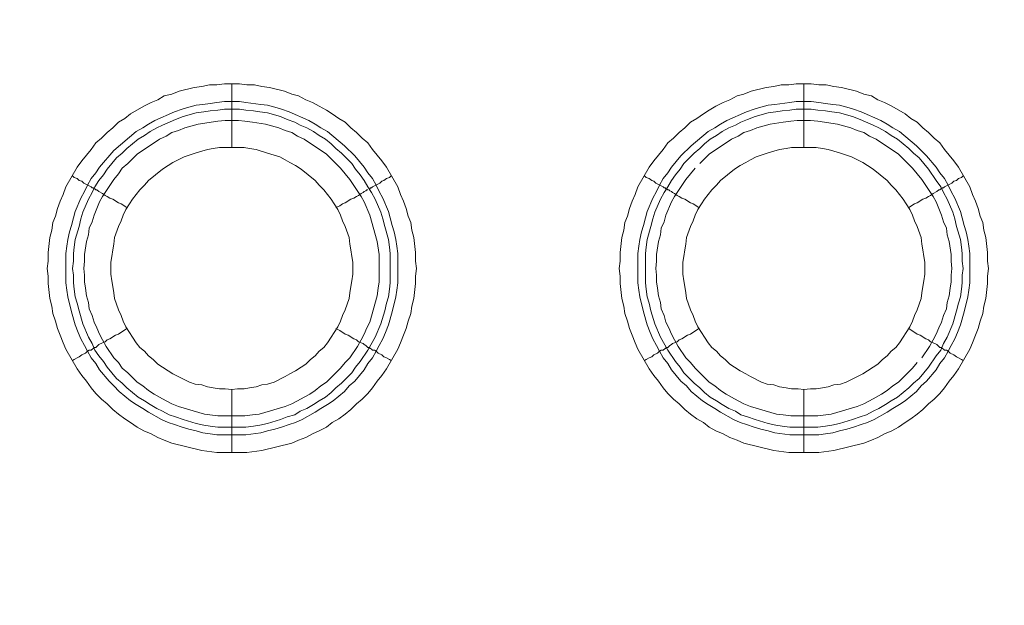
# Model space of a CAD drawing. Units: millimetres. Extents: x 1865 to 5909, y 3372 to 8467.
# Drawn here: x 4907 to 4985, y 6991 to 7037 of the extents above; entities that cross this region are included whole.
import ezdxf

# ---------------------------------------------------------------- set-up
doc = ezdxf.new("R2010")
doc.units = ezdxf.units.MM
doc.header["$LTSCALE"] = 0.5
doc.layers.get('0').update_dxf_attribs({"lineweight": 0})

msp = doc.modelspace()

# ---------------------------------------------------------------- linework, layer by layer
at = {"ltscale": 0.2}
for p, q in [((4923.942, 7026.667), (4923.942, 7031.679)), ((4968.902, 7026.667), (4968.902, 7031.679)), ((4923.942, 7007.651), (4923.942, 7002.713)), ((4968.902, 7007.651), (4968.902, 7002.713)), ((4922.836, 7004.703), (4925.047, 7004.703)), ((4967.796, 7004.703), (4970.007, 7004.703))]:
    msp.add_line(p, q, dxfattribs=at)
at = {"ltscale": 0.2, "flags": 128}
for points in [[(4925.121, 7002.713), (4922.762, 7002.713), (4921.583, 7002.86), (4919.224, 7003.45), (4918.635, 7003.671), (4918.119, 7003.892), (4917.603, 7004.187), (4917.013, 7004.408), (4916.497, 7004.703), (4915.981, 7005.071), (4915.539, 7005.366), (4915.023, 7005.735), (4914.581, 7006.103), (4914.139, 7006.546), (4913.697, 7006.914), (4913.254, 7007.356), (4912.886, 7007.799), (4912.517, 7008.314), (4912.149, 7008.757), (4911.78, 7009.273), (4910.896, 7010.82), (4910.675, 7011.336), (4910.454, 7011.926), (4910.232, 7012.442), (4910.085, 7013.032), (4909.864, 7013.621), (4909.79, 7014.211), (4909.643, 7014.8), (4909.495, 7015.98), (4909.495, 7016.569), (4909.422, 7017.159), (4909.495, 7017.749), (4909.495, 7018.412), (4909.643, 7019.591), (4909.79, 7020.181), (4909.864, 7020.771), (4910.085, 7021.287), (4910.232, 7021.876), (4910.454, 7022.466), (4910.675, 7022.982), (4910.896, 7023.571), (4911.78, 7025.119), (4912.149, 7025.635), (4912.886, 7026.52), (4913.254, 7027.036), (4913.697, 7027.404), (4914.139, 7027.846), (4914.581, 7028.215), (4915.023, 7028.657), (4915.539, 7028.952), (4915.981, 7029.32), (4917.013, 7029.91), (4917.603, 7030.205), (4918.119, 7030.426), (4918.635, 7030.721), (4919.224, 7030.868), (4919.814, 7031.089), (4920.993, 7031.384), (4921.583, 7031.458), (4922.173, 7031.605), (4922.762, 7031.605), (4923.352, 7031.679), (4924.531, 7031.679)], [(4924.531, 7031.679), (4925.121, 7031.605), (4925.711, 7031.605), (4926.3, 7031.458), (4926.89, 7031.384), (4928.069, 7031.089), (4928.659, 7030.868), (4929.175, 7030.721), (4929.764, 7030.426), (4930.28, 7030.205), (4930.796, 7029.91), (4931.386, 7029.615), (4931.828, 7029.32), (4932.344, 7028.952), (4932.86, 7028.657), (4933.302, 7028.215), (4933.744, 7027.846), (4934.187, 7027.404), (4934.629, 7027.036), (4934.997, 7026.52), (4935.734, 7025.635), (4936.103, 7025.119), (4936.987, 7023.571), (4937.208, 7022.982), (4937.43, 7022.466), (4937.651, 7021.876), (4937.798, 7021.287), (4938.019, 7020.771), (4938.093, 7020.181), (4938.24, 7019.591), (4938.388, 7018.412), (4938.388, 7017.749), (4938.461, 7017.159), (4938.388, 7016.569), (4938.388, 7015.98), (4938.24, 7014.8), (4938.093, 7014.211), (4938.019, 7013.621), (4937.798, 7013.032), (4937.651, 7012.442), (4937.43, 7011.926), (4937.208, 7011.336), (4936.987, 7010.82), (4936.103, 7009.273), (4935.734, 7008.757), (4935.366, 7008.314), (4934.997, 7007.799), (4934.629, 7007.356), (4934.187, 7006.914), (4933.744, 7006.546), (4933.302, 7006.103), (4932.86, 7005.735), (4932.344, 7005.366), (4931.828, 7005.071), (4931.386, 7004.703), (4930.796, 7004.408), (4930.28, 7004.187), (4929.764, 7003.892), (4929.175, 7003.671), (4928.659, 7003.45), (4926.3, 7002.86), (4925.121, 7002.713)], [(4970.081, 7002.713), (4967.722, 7002.713), (4966.543, 7002.86), (4964.184, 7003.45), (4963.669, 7003.671), (4963.079, 7003.892), (4962.563, 7004.187), (4961.973, 7004.408), (4961.457, 7004.703), (4961.015, 7005.071), (4960.499, 7005.366), (4959.983, 7005.735), (4959.541, 7006.103), (4959.099, 7006.546), (4958.657, 7006.914), (4958.214, 7007.356), (4957.846, 7007.799), (4957.477, 7008.314), (4957.109, 7008.757), (4956.74, 7009.273), (4955.856, 7010.82), (4955.635, 7011.336), (4955.414, 7011.926), (4955.192, 7012.442), (4955.045, 7013.032), (4954.824, 7013.621), (4954.75, 7014.211), (4954.603, 7014.8), (4954.455, 7015.98), (4954.455, 7016.569), (4954.382, 7017.159), (4954.455, 7017.749), (4954.455, 7018.412), (4954.603, 7019.591), (4954.75, 7020.181), (4954.824, 7020.771), (4955.045, 7021.287), (4955.192, 7021.876), (4955.414, 7022.466), (4955.635, 7022.982), (4955.856, 7023.571), (4956.74, 7025.119), (4957.109, 7025.635), (4957.846, 7026.52), (4958.214, 7027.036), (4958.657, 7027.404), (4959.099, 7027.846), (4959.541, 7028.215), (4959.983, 7028.657), (4960.499, 7028.952), (4961.015, 7029.32), (4961.457, 7029.615), (4961.973, 7029.91), (4962.563, 7030.205), (4963.079, 7030.426), (4963.669, 7030.721), (4964.184, 7030.868), (4964.774, 7031.089), (4965.953, 7031.384), (4966.543, 7031.458), (4967.133, 7031.605), (4967.722, 7031.605), (4968.312, 7031.679), (4969.491, 7031.679)], [(4969.491, 7031.679), (4970.081, 7031.605), (4970.67, 7031.605), (4971.26, 7031.458), (4971.85, 7031.384), (4973.029, 7031.089), (4973.619, 7030.868), (4974.208, 7030.721), (4974.724, 7030.426), (4975.24, 7030.205), (4975.83, 7029.91), (4976.862, 7029.32), (4977.304, 7028.952), (4977.82, 7028.657), (4978.262, 7028.215), (4978.704, 7027.846), (4979.147, 7027.404), (4979.589, 7027.036), (4979.957, 7026.52), (4980.694, 7025.635), (4981.063, 7025.119), (4981.947, 7023.571), (4982.168, 7022.982), (4982.39, 7022.466), (4982.611, 7021.876), (4982.758, 7021.287), (4982.979, 7020.771), (4983.053, 7020.181), (4983.2, 7019.591), (4983.348, 7018.412), (4983.348, 7017.749), (4983.421, 7017.159), (4983.348, 7016.569), (4983.348, 7015.98), (4983.2, 7014.8), (4983.053, 7014.211), (4982.979, 7013.621), (4982.758, 7013.032), (4982.611, 7012.442), (4982.39, 7011.926), (4982.168, 7011.336), (4981.947, 7010.82), (4981.063, 7009.273), (4980.694, 7008.757), (4980.326, 7008.314), (4979.957, 7007.799), (4979.589, 7007.356), (4979.147, 7006.914), (4978.704, 7006.546), (4978.262, 7006.103), (4977.82, 7005.735), (4977.304, 7005.366), (4976.862, 7005.071), (4976.346, 7004.703), (4975.83, 7004.408), (4975.24, 7004.187), (4974.724, 7003.892), (4974.208, 7003.671), (4973.619, 7003.45), (4971.26, 7002.86), (4970.081, 7002.713)], [(4924.531, 7030.279), (4925.047, 7030.205), (4926.226, 7030.057), (4926.742, 7029.984), (4927.332, 7029.836), (4927.848, 7029.689), (4928.438, 7029.468), (4929.985, 7028.804), (4930.501, 7028.51), (4930.944, 7028.215), (4931.459, 7027.92), (4932.786, 7026.814), (4933.597, 7026.004), (4934.334, 7025.119), (4934.629, 7024.677), (4934.997, 7024.235), (4935.292, 7023.719), (4935.513, 7023.203), (4935.808, 7022.687), (4936.25, 7021.655), (4936.398, 7021.139), (4936.545, 7020.549), (4936.693, 7020.034), (4936.84, 7019.444), (4936.914, 7018.928), (4936.987, 7018.338), (4936.987, 7016.053), (4936.914, 7015.464), (4936.84, 7014.948), (4936.545, 7013.769), (4936.25, 7012.737), (4936.029, 7012.147), (4935.808, 7011.631), (4935.513, 7011.115), (4935.292, 7010.673), (4934.997, 7010.157), (4934.629, 7009.715), (4934.334, 7009.199), (4933.597, 7008.314), (4933.155, 7007.946), (4932.786, 7007.504), (4931.902, 7006.767), (4931.459, 7006.472), (4930.944, 7006.177), (4930.501, 7005.882), (4929.469, 7005.293), (4928.954, 7005.071), (4928.438, 7004.924), (4927.848, 7004.703), (4927.332, 7004.556), (4926.742, 7004.408), (4926.226, 7004.261), (4925.047, 7004.113), (4922.762, 7004.113), (4922.246, 7004.187), (4921.657, 7004.261), (4921.141, 7004.408), (4920.551, 7004.556), (4920.035, 7004.703), (4919.446, 7004.924), (4918.93, 7005.071), (4918.414, 7005.293), (4917.382, 7005.882), (4916.94, 7006.177), (4916.424, 7006.472), (4915.981, 7006.767), (4915.097, 7007.504), (4914.655, 7007.946), (4914.286, 7008.314), (4913.549, 7009.199), (4913.254, 7009.715), (4912.886, 7010.157), (4912.591, 7010.673), (4912.37, 7011.115), (4912.075, 7011.631), (4911.854, 7012.147), (4911.633, 7012.737), (4911.338, 7013.769), (4911.043, 7014.948), (4910.97, 7015.464), (4910.896, 7016.053), (4910.896, 7018.338), (4910.97, 7018.928), (4911.043, 7019.444), (4911.191, 7020.034), (4911.338, 7020.549), (4911.485, 7021.139), (4911.633, 7021.655), (4912.075, 7022.687), (4912.37, 7023.203), (4912.591, 7023.719), (4912.886, 7024.235), (4913.254, 7024.677), (4913.549, 7025.119), (4914.655, 7026.446), (4916.424, 7027.92), (4916.94, 7028.215), (4917.382, 7028.51), (4917.898, 7028.804), (4919.446, 7029.468), (4920.035, 7029.689), (4920.551, 7029.836), (4921.141, 7029.984), (4921.657, 7030.057), (4922.246, 7030.131), (4922.762, 7030.205), (4923.352, 7030.279), (4924.531, 7030.279)], [(4969.491, 7030.279), (4970.081, 7030.205), (4970.597, 7030.131), (4971.186, 7030.057), (4971.702, 7029.984), (4972.292, 7029.836), (4972.808, 7029.689), (4973.398, 7029.468), (4974.945, 7028.804), (4975.461, 7028.51), (4975.904, 7028.215), (4976.419, 7027.92), (4977.746, 7026.814), (4978.557, 7026.004), (4979.294, 7025.119), (4979.589, 7024.677), (4979.957, 7024.235), (4980.252, 7023.719), (4980.473, 7023.203), (4980.768, 7022.687), (4981.21, 7021.655), (4981.358, 7021.139), (4981.505, 7020.549), (4981.653, 7020.034), (4981.8, 7019.444), (4981.874, 7018.928), (4981.947, 7018.338), (4981.947, 7016.053), (4981.874, 7015.464), (4981.8, 7014.948), (4981.505, 7013.769), (4981.21, 7012.737), (4980.989, 7012.147), (4980.768, 7011.631), (4980.473, 7011.115), (4980.252, 7010.673), (4979.957, 7010.157), (4979.589, 7009.715), (4979.294, 7009.199), (4978.557, 7008.314), (4978.115, 7007.946), (4977.746, 7007.504), (4976.862, 7006.767), (4976.419, 7006.472), (4975.904, 7006.177), (4975.461, 7005.882), (4974.429, 7005.293), (4973.914, 7005.071), (4973.398, 7004.924), (4972.808, 7004.703), (4972.292, 7004.556), (4971.702, 7004.408), (4971.186, 7004.261), (4970.597, 7004.187), (4970.081, 7004.113), (4967.796, 7004.113), (4966.617, 7004.261), (4966.101, 7004.408), (4965.511, 7004.556), (4964.995, 7004.703), (4964.406, 7004.924), (4963.89, 7005.071), (4963.374, 7005.293), (4962.342, 7005.882), (4961.9, 7006.177), (4961.384, 7006.472), (4960.941, 7006.767), (4960.057, 7007.504), (4959.688, 7007.946), (4959.246, 7008.314), (4958.509, 7009.199), (4958.214, 7009.715), (4957.846, 7010.157), (4957.551, 7010.673), (4957.33, 7011.115), (4957.035, 7011.631), (4956.814, 7012.147), (4956.593, 7012.737), (4956.298, 7013.769), (4956.003, 7014.948), (4955.93, 7015.464), (4955.856, 7016.053), (4955.856, 7018.338), (4955.93, 7018.928), (4956.003, 7019.444), (4956.151, 7020.034), (4956.298, 7020.549), (4956.445, 7021.139), (4956.593, 7021.655), (4957.035, 7022.687), (4957.33, 7023.203), (4957.551, 7023.719), (4957.846, 7024.235), (4958.214, 7024.677), (4958.509, 7025.119), (4959.246, 7026.004), (4960.057, 7026.814), (4961.384, 7027.92), (4961.9, 7028.215), (4962.342, 7028.51), (4962.858, 7028.804), (4964.406, 7029.468), (4964.995, 7029.689), (4965.511, 7029.836), (4966.101, 7029.984), (4966.617, 7030.057), (4967.796, 7030.205), (4968.312, 7030.279), (4969.491, 7030.279)], [(4924.531, 7029.689), (4923.352, 7029.689), (4922.836, 7029.615), (4922.246, 7029.541), (4921.73, 7029.468), (4921.141, 7029.394), (4920.109, 7029.099), (4919.519, 7028.878), (4918.487, 7028.436), (4918.045, 7028.215), (4917.529, 7027.92), (4917.087, 7027.625), (4916.571, 7027.33), (4915.687, 7026.593), (4915.318, 7026.225), (4914.876, 7025.856), (4914.139, 7024.972), (4913.844, 7024.53), (4913.475, 7024.087), (4913.181, 7023.571), (4912.96, 7023.129), (4912.665, 7022.613), (4912.223, 7021.581), (4912.075, 7021.065), (4911.928, 7020.476), (4911.633, 7019.444), (4911.559, 7018.854), (4911.485, 7018.338), (4911.485, 7017.749), (4911.412, 7017.159), (4911.485, 7016.643), (4911.485, 7016.053), (4911.559, 7015.538), (4911.633, 7014.948), (4911.78, 7014.432), (4911.928, 7013.842), (4912.223, 7012.81), (4912.665, 7011.779), (4912.96, 7011.263), (4913.181, 7010.747), (4913.475, 7010.304), (4913.844, 7009.862), (4914.139, 7009.42), (4914.876, 7008.536), (4915.318, 7008.167), (4915.687, 7007.799), (4916.571, 7007.061), (4917.087, 7006.767), (4917.529, 7006.472), (4918.045, 7006.177), (4918.487, 7005.956), (4919.003, 7005.661), (4919.519, 7005.514), (4920.109, 7005.293), (4921.141, 7004.998), (4921.73, 7004.85), (4922.246, 7004.777), (4922.836, 7004.703)], [(4924.531, 7029.689), (4925.047, 7029.615), (4925.637, 7029.541), (4926.153, 7029.468), (4926.742, 7029.394), (4927.774, 7029.099), (4928.29, 7028.878), (4928.88, 7028.657), (4929.322, 7028.436), (4929.838, 7028.215), (4930.354, 7027.92), (4930.796, 7027.625), (4931.312, 7027.33), (4931.754, 7026.962), (4932.123, 7026.593), (4932.565, 7026.225), (4932.934, 7025.856), (4933.376, 7025.414), (4933.671, 7024.972), (4934.039, 7024.53), (4934.334, 7024.087), (4934.629, 7023.571), (4934.924, 7023.129), (4935.218, 7022.613), (4935.661, 7021.581), (4935.808, 7021.065), (4935.955, 7020.476), (4936.25, 7019.444), (4936.324, 7018.854), (4936.398, 7018.338), (4936.398, 7016.053), (4936.324, 7015.538), (4936.25, 7014.948), (4936.103, 7014.432), (4935.955, 7013.842), (4935.661, 7012.81), (4935.218, 7011.779), (4934.629, 7010.747), (4934.039, 7009.862), (4933.671, 7009.42), (4933.376, 7008.978), (4932.565, 7008.167), (4932.123, 7007.799), (4931.754, 7007.43), (4931.312, 7007.061), (4930.796, 7006.767), (4930.354, 7006.472), (4929.838, 7006.177), (4929.322, 7005.956), (4928.88, 7005.661), (4928.29, 7005.514), (4927.774, 7005.293), (4926.742, 7004.998), (4926.153, 7004.85), (4925.637, 7004.777), (4925.047, 7004.703)], [(4969.491, 7029.689), (4968.312, 7029.689), (4967.796, 7029.615), (4967.206, 7029.541), (4966.69, 7029.468), (4966.101, 7029.394), (4965.069, 7029.099), (4964.479, 7028.878), (4963.963, 7028.657), (4963.521, 7028.436), (4963.005, 7028.215), (4962.489, 7027.92), (4962.047, 7027.625), (4961.531, 7027.33), (4961.089, 7026.962), (4960.72, 7026.593), (4960.278, 7026.225), (4959.467, 7025.414), (4959.173, 7024.972), (4958.804, 7024.53), (4958.509, 7024.087), (4958.214, 7023.571), (4957.92, 7023.129), (4957.625, 7022.613), (4957.183, 7021.581), (4957.035, 7021.065), (4956.888, 7020.476), (4956.593, 7019.444), (4956.519, 7018.854), (4956.445, 7018.338), (4956.445, 7016.053), (4956.519, 7015.538), (4956.593, 7014.948), (4956.74, 7014.432), (4956.888, 7013.842), (4957.183, 7012.81), (4957.625, 7011.779), (4958.214, 7010.747), (4958.804, 7009.862), (4959.173, 7009.42), (4959.467, 7008.978), (4960.278, 7008.167), (4960.72, 7007.799), (4961.089, 7007.43), (4961.531, 7007.061), (4962.047, 7006.767), (4962.489, 7006.472), (4963.005, 7006.177), (4963.521, 7005.956), (4963.963, 7005.661), (4964.479, 7005.514), (4965.069, 7005.293), (4966.101, 7004.998), (4966.69, 7004.85), (4967.206, 7004.777), (4967.796, 7004.703)], [(4969.491, 7029.689), (4970.007, 7029.615), (4970.597, 7029.541), (4971.113, 7029.468), (4971.702, 7029.394), (4972.734, 7029.099), (4973.324, 7028.878), (4974.356, 7028.436), (4974.798, 7028.215), (4975.314, 7027.92), (4975.756, 7027.625), (4976.272, 7027.33), (4977.157, 7026.593), (4977.525, 7026.225), (4977.967, 7025.856), (4978.704, 7024.972), (4979.294, 7024.087), (4979.662, 7023.571), (4979.884, 7023.129), (4980.178, 7022.613), (4980.621, 7021.581), (4980.768, 7021.065), (4980.915, 7020.476), (4981.21, 7019.444), (4981.284, 7018.854), (4981.358, 7018.338), (4981.358, 7017.749), (4981.431, 7017.159), (4981.358, 7016.643), (4981.358, 7016.053), (4981.284, 7015.538), (4981.21, 7014.948), (4981.063, 7014.432), (4980.915, 7013.842), (4980.621, 7012.81), (4980.178, 7011.779), (4979.884, 7011.263), (4979.662, 7010.747), (4979.294, 7010.304), (4978.704, 7009.42), (4977.967, 7008.536), (4977.525, 7008.167), (4977.157, 7007.799), (4976.272, 7007.061), (4975.756, 7006.767), (4975.314, 7006.472), (4974.798, 7006.177), (4974.356, 7005.956), (4973.84, 7005.661), (4973.324, 7005.514), (4972.734, 7005.293), (4971.702, 7004.998), (4971.113, 7004.85), (4970.597, 7004.777), (4970.007, 7004.703)], [(4924.458, 7028.804), (4923.426, 7028.804), (4922.836, 7028.731), (4921.288, 7028.51), (4920.256, 7028.215), (4919.74, 7027.994), (4919.224, 7027.846), (4918.782, 7027.551), (4918.266, 7027.33), (4916.497, 7026.151), (4915.76, 7025.414), (4915.318, 7025.045), (4915.023, 7024.603), (4914.655, 7024.161), (4913.77, 7022.834), (4913.549, 7022.392), (4913.107, 7021.36), (4912.96, 7020.844), (4912.738, 7020.328), (4912.665, 7019.812), (4912.517, 7019.296), (4912.37, 7018.265), (4912.37, 7017.749), (4912.296, 7017.159), (4912.37, 7016.643), (4912.37, 7016.127), (4912.444, 7015.611), (4912.517, 7015.022), (4912.665, 7014.506), (4912.738, 7013.99), (4912.96, 7013.474), (4913.107, 7012.958), (4913.328, 7012.516), (4913.549, 7012), (4913.77, 7011.557), (4914.065, 7011.042), (4914.655, 7010.157), (4915.023, 7009.789), (4915.318, 7009.346), (4915.76, 7008.978), (4916.129, 7008.609), (4916.497, 7008.241), (4916.94, 7007.946), (4917.382, 7007.577), (4917.824, 7007.283), (4918.266, 7007.061), (4918.782, 7006.767), (4919.224, 7006.546), (4919.74, 7006.324), (4921.804, 7005.735), (4922.836, 7005.587), (4924.973, 7005.587), (4925.563, 7005.661), (4926.079, 7005.735), (4928.143, 7006.324), (4928.659, 7006.546), (4929.101, 7006.767), (4929.617, 7007.061), (4930.059, 7007.283), (4930.501, 7007.577), (4930.944, 7007.946), (4931.386, 7008.241), (4932.491, 7009.346), (4932.86, 7009.789), (4933.228, 7010.157), (4933.818, 7011.042), (4934.113, 7011.557), (4934.334, 7012), (4934.555, 7012.516), (4934.776, 7012.958), (4935.366, 7015.022), (4935.44, 7015.611), (4935.513, 7016.127), (4935.513, 7018.265), (4935.366, 7019.296), (4934.776, 7021.36), (4934.334, 7022.392), (4934.113, 7022.834), (4933.228, 7024.161), (4932.491, 7025.045), (4932.123, 7025.414), (4931.386, 7026.151), (4929.617, 7027.33), (4929.101, 7027.551), (4928.659, 7027.846), (4928.143, 7027.994), (4927.627, 7028.215), (4926.595, 7028.51), (4925.563, 7028.657), (4924.973, 7028.731), (4924.458, 7028.804)], [(4969.418, 7028.804), (4968.386, 7028.804), (4967.87, 7028.731), (4967.28, 7028.657), (4966.248, 7028.51), (4965.216, 7028.215), (4964.7, 7027.994), (4964.184, 7027.846), (4963.742, 7027.551), (4963.226, 7027.33), (4961.457, 7026.151), (4960.72, 7025.414)], [(4978.188, 7010.157), (4978.778, 7011.042), (4979.073, 7011.557), (4979.294, 7012), (4979.515, 7012.516), (4979.736, 7012.958), (4979.884, 7013.474), (4980.105, 7013.99), (4980.178, 7014.506), (4980.326, 7015.022), (4980.4, 7015.611), (4980.473, 7016.127), (4980.473, 7016.643), (4980.547, 7017.159), (4980.473, 7017.749), (4980.473, 7018.265), (4980.326, 7019.296), (4980.178, 7019.812), (4980.105, 7020.328), (4979.884, 7020.844), (4979.736, 7021.36), (4979.294, 7022.392), (4979.073, 7022.834), (4978.188, 7024.161), (4977.451, 7025.045), (4976.714, 7025.783), (4976.346, 7026.151), (4974.577, 7027.33), (4974.061, 7027.551), (4973.619, 7027.846), (4973.103, 7027.994), (4972.587, 7028.215), (4971.555, 7028.51), (4970.007, 7028.731), (4969.418, 7028.804)], [(4924.9, 7026.667), (4922.983, 7026.667), (4922.467, 7026.593), (4922.025, 7026.52), (4921.583, 7026.372), (4921.067, 7026.225), (4920.183, 7025.93), (4919.298, 7025.488), (4918.93, 7025.267), (4918.487, 7024.972), (4917.382, 7024.087), (4917.087, 7023.719), (4916.719, 7023.35), (4916.129, 7022.613), (4915.908, 7022.245), (4915.613, 7021.802), (4915.392, 7021.36), (4915.244, 7020.918), (4915.023, 7020.476), (4914.728, 7019.591), (4914.655, 7019.075), (4914.581, 7018.633), (4914.507, 7018.117), (4914.434, 7017.675), (4914.434, 7016.717), (4914.507, 7016.201), (4914.581, 7015.759), (4914.655, 7015.243), (4914.728, 7014.8), (4915.023, 7013.916), (4915.244, 7013.474), (4915.392, 7013.032), (4915.613, 7012.589), (4915.908, 7012.147), (4916.129, 7011.779), (4916.424, 7011.336), (4916.719, 7010.968), (4917.087, 7010.673), (4917.382, 7010.304), (4917.75, 7010.01), (4918.119, 7009.641), (4918.487, 7009.42), (4918.93, 7009.125), (4919.298, 7008.904), (4920.625, 7008.241), (4921.067, 7008.093), (4921.583, 7008.02), (4922.025, 7007.872), (4922.467, 7007.799), (4922.983, 7007.725), (4923.426, 7007.725), (4923.942, 7007.651)], [(4923.942, 7007.651), (4924.384, 7007.725), (4924.9, 7007.725), (4925.342, 7007.799), (4925.858, 7007.872), (4926.3, 7008.02), (4926.742, 7008.093), (4927.258, 7008.241), (4928.143, 7008.683), (4928.511, 7008.904), (4928.954, 7009.125), (4929.396, 7009.42), (4929.764, 7009.641), (4930.133, 7010.01), (4930.501, 7010.304), (4930.796, 7010.673), (4931.165, 7010.968), (4931.459, 7011.336), (4931.754, 7011.779), (4931.975, 7012.147), (4932.27, 7012.589), (4932.491, 7013.032), (4932.639, 7013.474), (4932.86, 7013.916), (4933.155, 7014.8), (4933.228, 7015.243), (4933.302, 7015.759), (4933.376, 7016.201), (4933.45, 7016.717), (4933.45, 7017.675), (4933.376, 7018.117), (4933.302, 7018.633), (4933.228, 7019.075), (4933.155, 7019.591), (4932.86, 7020.476), (4932.639, 7020.918), (4932.491, 7021.36), (4932.27, 7021.802), (4931.975, 7022.245), (4931.754, 7022.613), (4931.165, 7023.35), (4930.796, 7023.719), (4930.501, 7024.087), (4929.396, 7024.972), (4928.954, 7025.267), (4928.511, 7025.488), (4928.143, 7025.709), (4927.701, 7025.93), (4927.258, 7026.077), (4926.742, 7026.225), (4925.858, 7026.52), (4925.342, 7026.593), (4924.9, 7026.667)], [(4969.86, 7026.667), (4967.943, 7026.667), (4967.501, 7026.593), (4966.985, 7026.52), (4966.543, 7026.372), (4966.027, 7026.225), (4965.143, 7025.93), (4964.7, 7025.709), (4964.332, 7025.488), (4963.89, 7025.267), (4963.447, 7024.972), (4962.342, 7024.087), (4962.047, 7023.719), (4961.679, 7023.35), (4961.089, 7022.613), (4960.868, 7022.245), (4960.573, 7021.802), (4960.352, 7021.36), (4960.204, 7020.918), (4959.983, 7020.476), (4959.688, 7019.591), (4959.615, 7019.075), (4959.541, 7018.633), (4959.467, 7018.117), (4959.394, 7017.675), (4959.394, 7016.717), (4959.467, 7016.201), (4959.541, 7015.759), (4959.615, 7015.243), (4959.688, 7014.8), (4959.983, 7013.916), (4960.204, 7013.474), (4960.352, 7013.032), (4960.573, 7012.589), (4960.868, 7012.147), (4961.089, 7011.779), (4961.384, 7011.336), (4961.679, 7010.968), (4962.047, 7010.673), (4962.342, 7010.304), (4962.71, 7010.01), (4963.079, 7009.641), (4963.447, 7009.42), (4963.89, 7009.125), (4964.332, 7008.904), (4964.7, 7008.683), (4965.585, 7008.241), (4966.027, 7008.093), (4966.543, 7008.02), (4966.985, 7007.872), (4967.501, 7007.799), (4967.943, 7007.725), (4968.459, 7007.725), (4968.902, 7007.651)], [(4968.902, 7007.651), (4969.418, 7007.725), (4969.86, 7007.725), (4970.376, 7007.799), (4970.818, 7007.872), (4971.26, 7008.02), (4971.776, 7008.093), (4972.218, 7008.241), (4973.545, 7008.904), (4973.914, 7009.125), (4974.356, 7009.42), (4974.724, 7009.641), (4975.093, 7010.01), (4975.461, 7010.304), (4975.756, 7010.673), (4976.125, 7010.968), (4976.419, 7011.336), (4976.714, 7011.779), (4976.935, 7012.147), (4977.23, 7012.589), (4977.451, 7013.032), (4977.599, 7013.474), (4977.82, 7013.916), (4978.115, 7014.8), (4978.188, 7015.243), (4978.262, 7015.759), (4978.336, 7016.201), (4978.41, 7016.717), (4978.41, 7017.675), (4978.336, 7018.117), (4978.262, 7018.633), (4978.188, 7019.075), (4978.115, 7019.591), (4977.82, 7020.476), (4977.599, 7020.918), (4977.451, 7021.36), (4977.23, 7021.802), (4976.935, 7022.245), (4976.714, 7022.613), (4976.125, 7023.35), (4975.756, 7023.719), (4975.461, 7024.087), (4974.356, 7024.972), (4973.914, 7025.267), (4973.545, 7025.488), (4972.661, 7025.93), (4971.776, 7026.225), (4971.26, 7026.372), (4970.818, 7026.52), (4970.376, 7026.593), (4969.86, 7026.667)], [(4911.412, 7024.456), (4911.559, 7024.308), (4911.78, 7024.235), (4911.928, 7024.087), (4912.149, 7024.014), (4912.296, 7023.866), (4912.886, 7023.571), (4912.96, 7023.498), (4913.033, 7023.498), (4913.107, 7023.424), (4913.181, 7023.424), (4913.254, 7023.35), (4913.328, 7023.35), (4913.475, 7023.203), (4913.77, 7023.055), (4913.991, 7022.908), (4914.139, 7022.834), (4914.36, 7022.687), (4914.581, 7022.613), (4915.023, 7022.318), (4915.244, 7022.245), (4915.687, 7021.95)], [(4936.471, 7024.456), (4936.324, 7024.308), (4936.103, 7024.235), (4935.882, 7024.087), (4935.734, 7024.014), (4935.587, 7023.866), (4934.997, 7023.571), (4934.924, 7023.498), (4934.85, 7023.498), (4934.776, 7023.424), (4934.703, 7023.424)], [(4956.372, 7024.456), (4956.519, 7024.308), (4956.74, 7024.235), (4956.961, 7024.087), (4957.109, 7024.014), (4957.256, 7023.866), (4957.846, 7023.571), (4957.92, 7023.498), (4957.993, 7023.498), (4958.067, 7023.424), (4958.141, 7023.424), (4958.214, 7023.35), (4958.288, 7023.35), (4958.362, 7023.277), (4958.509, 7023.203), (4958.583, 7023.129), (4958.73, 7023.055), (4958.951, 7022.908), (4959.099, 7022.834), (4959.32, 7022.687), (4959.541, 7022.613), (4959.983, 7022.318), (4960.204, 7022.245), (4960.647, 7021.95)], [(4960.352, 7025.045), (4959.615, 7024.161), (4958.73, 7022.834), (4958.509, 7022.392), (4958.067, 7021.36), (4957.92, 7020.844), (4957.698, 7020.328), (4957.625, 7019.812), (4957.477, 7019.296), (4957.33, 7018.265), (4957.33, 7017.749), (4957.256, 7017.159), (4957.33, 7016.643), (4957.33, 7016.127), (4957.404, 7015.611), (4957.477, 7015.022), (4957.625, 7014.506), (4957.698, 7013.99), (4957.92, 7013.474), (4958.067, 7012.958), (4958.288, 7012.516), (4958.509, 7012), (4958.73, 7011.557), (4959.025, 7011.042), (4959.615, 7010.157), (4959.983, 7009.789), (4960.352, 7009.346), (4960.72, 7008.978), (4961.457, 7008.241), (4961.9, 7007.946), (4962.342, 7007.577), (4962.784, 7007.283), (4963.226, 7007.061), (4963.742, 7006.767), (4964.184, 7006.546), (4964.7, 7006.324), (4966.764, 7005.735), (4967.28, 7005.661), (4967.87, 7005.587), (4970.007, 7005.587), (4971.039, 7005.735), (4973.103, 7006.324), (4973.619, 7006.546), (4974.061, 7006.767), (4974.577, 7007.061), (4975.019, 7007.283), (4975.461, 7007.577), (4975.904, 7007.946), (4976.346, 7008.241), (4977.083, 7008.978), (4977.451, 7009.346), (4977.82, 7009.789)], [(4981.431, 7024.456), (4981.284, 7024.308), (4981.063, 7024.235), (4980.915, 7024.087), (4980.694, 7024.014), (4980.547, 7023.866), (4979.957, 7023.571), (4979.884, 7023.498), (4979.81, 7023.498), (4979.736, 7023.424), (4979.662, 7023.424), (4979.589, 7023.35), (4979.515, 7023.35), (4979.368, 7023.203), (4979.073, 7023.055), (4978.852, 7022.908), (4978.704, 7022.834), (4978.483, 7022.687), (4978.262, 7022.613), (4977.82, 7022.318), (4977.599, 7022.245), (4977.157, 7021.95)], [(4934.629, 7023.35), (4934.555, 7023.35), (4934.481, 7023.277), (4934.334, 7023.203), (4934.26, 7023.129), (4934.113, 7023.055), (4933.892, 7022.908), (4933.744, 7022.834), (4933.523, 7022.687), (4933.302, 7022.613), (4932.86, 7022.318), (4932.639, 7022.245), (4932.418, 7022.097), (4932.123, 7021.95)], [(4911.412, 7009.936), (4911.559, 7010.01), (4911.78, 7010.157), (4911.928, 7010.231), (4912.149, 7010.378), (4912.444, 7010.526), (4912.591, 7010.673), (4912.738, 7010.747), (4912.886, 7010.747), (4913.033, 7010.894), (4913.107, 7010.894), (4913.107, 7010.968), (4913.254, 7010.968), (4913.475, 7011.189), (4913.77, 7011.336), (4913.991, 7011.41), (4914.139, 7011.557), (4914.36, 7011.631), (4914.802, 7011.926), (4915.023, 7012), (4915.687, 7012.442)], [(4936.471, 7009.936), (4936.324, 7010.01), (4936.103, 7010.157), (4935.882, 7010.231), (4935.734, 7010.378), (4935.44, 7010.526), (4935.292, 7010.673), (4935.145, 7010.747), (4934.997, 7010.747), (4934.924, 7010.82), (4934.85, 7010.894), (4934.776, 7010.894), (4934.776, 7010.968), (4934.629, 7010.968), (4934.555, 7011.042), (4934.481, 7011.115), (4934.334, 7011.189), (4934.26, 7011.263), (4934.113, 7011.336), (4933.892, 7011.41), (4933.744, 7011.557), (4933.523, 7011.631), (4933.081, 7011.926), (4932.86, 7012), (4932.418, 7012.295), (4932.123, 7012.442)], [(4956.372, 7009.936), (4956.519, 7010.01), (4956.74, 7010.157), (4956.961, 7010.231), (4957.109, 7010.378), (4957.404, 7010.526), (4957.551, 7010.673), (4957.698, 7010.747), (4957.846, 7010.747), (4957.993, 7010.894), (4958.067, 7010.894), (4958.067, 7010.968), (4958.214, 7010.968), (4958.362, 7011.115), (4958.509, 7011.189), (4958.583, 7011.263), (4958.73, 7011.336), (4958.951, 7011.41), (4959.099, 7011.557), (4959.32, 7011.631), (4959.762, 7011.926), (4959.983, 7012), (4960.647, 7012.442)], [(4981.431, 7009.936), (4981.284, 7010.01), (4981.063, 7010.157), (4980.915, 7010.231), (4980.694, 7010.378), (4980.4, 7010.526), (4980.252, 7010.673), (4980.105, 7010.747), (4979.957, 7010.747), (4979.884, 7010.82), (4979.81, 7010.894), (4979.736, 7010.894), (4979.736, 7010.968), (4979.589, 7010.968), (4979.368, 7011.189), (4979.073, 7011.336), (4978.852, 7011.41), (4978.704, 7011.557), (4978.483, 7011.631), (4978.041, 7011.926), (4977.82, 7012), (4977.157, 7012.442)]]:
    msp.add_lwpolyline(points, dxfattribs=at)
at = {"ltscale": 0.2}
msp.add_circle((5148.778, 7132.176), 715, dxfattribs=at)

doc.saveas('drawing.dxf')
